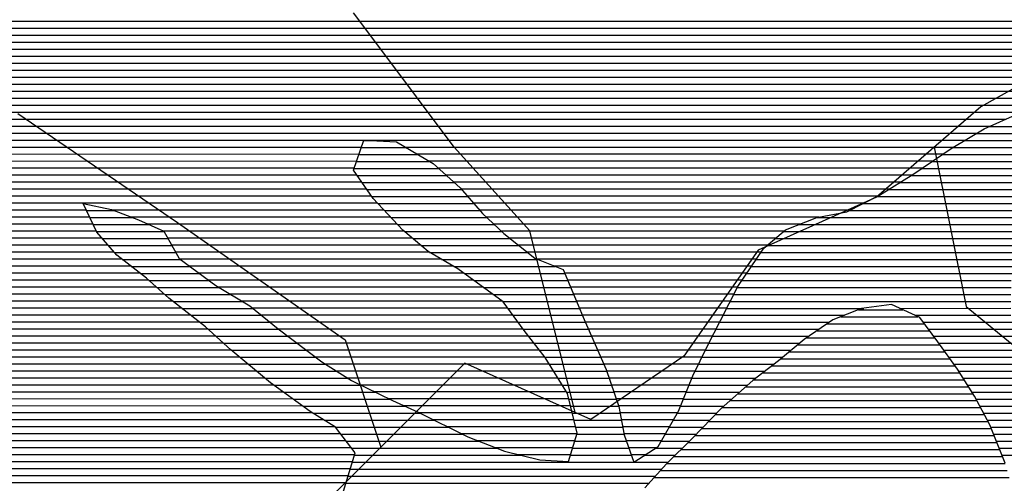
# Model space of a CAD drawing. Extents: x 186088 to 270188, y 8140884 to 8200579.
# Drawn here: x 238020 to 239781, y 8151912 to 8152741 of the extents above; entities that cross this region are included whole.
import ezdxf

# ---------------------------------------------------------------- set-up
doc = ezdxf.new("R2010")
doc.units = 0
doc.header["$MEASUREMENT"] = 0
doc.layers.add('C', color=11, linetype='CONTINUOUS')
doc.layers.add('RIOS', color=150, linetype='CONTINUOUS')
doc.layers.add('L', color=7, linetype='CONTINUOUS', true_color=0xecffb3)
doc.layers.add('MC', color=7, linetype='CONTINUOUS', true_color=0x366b00)

# ---------------------------------------------------------------- blocks, each defined once
blk = doc.blocks.new('*X45')
at = {"layer": 'C'}
for points in [[(239488.291293, 8152209.469088), (239626.318266, 8152209.470468)], [(239520.214403, 8152221.96944), (239599.086644, 8152221.970229)], [(239464.121897, 8152196.968813), (239637.791018, 8152196.97055)], [(239427.806007, 8152171.968384), (239656.566813, 8152171.970672)], [(239445.963952, 8152184.468599), (239647.178915, 8152184.470611)], [(239411.80889, 8152159.468191), (239665.816324, 8152159.470731)], [(239396.554763, 8152146.968006), (239674.863656, 8152146.970789)], [(239365.267213, 8152121.967627), (239692.95832, 8152121.970904)], [(239381.300635, 8152134.46782), (239683.910988, 8152134.470846)], [(239348.929796, 8152109.46743), (239701.322815, 8152109.470954)], [(239318.372661, 8152084.467059), (239716.802876, 8152084.471043)], [(239332.59238, 8152096.967234), (239709.062845, 8152096.970999)], [(239304.39605, 8152071.966886), (239724.542906, 8152071.971087)], [(239276.44283, 8152046.96654), (239738.366601, 8152046.97116)], [(239290.41944, 8152059.466713), (239731.636604, 8152059.471125)], [(239264.076996, 8152034.466384), (239745.096599, 8152034.471194)], [(239251.972774, 8152021.96623), (239751.826596, 8152021.971228)], [(239227.764331, 8151996.965922), (239762.531315, 8151996.971269)], [(239239.868553, 8152009.466076), (239757.571263, 8152009.471253)], [(239215.285043, 8151984.465764), (239767.491366, 8151984.471286)], [(239189.861082, 8151959.465444), (239777.411469, 8151959.471319)], [(239202.573062, 8151971.965604), (239772.451418, 8151971.971303)], [(239177.149101, 8151946.965283), (239782.304132, 8151946.971335)], [(239165.905197, 8151934.465138), (239785.880232, 8151934.471338)], [(239154.688237, 8151921.964993), (239789.456333, 8151921.971341)]]:
    blk.add_lwpolyline(points, dxfattribs=at)
blk = doc.blocks.new('*X202')
at = {"layer": 'MC'}
for points in [[(239753.932044, 8152549.57876), (240140.08047, 8152549.582621)], [(238635.5126, 8152524.567509), (238648.219178, 8152524.567637)], [(239709.823214, 8152524.578253), (240120.620965, 8152524.582361)], [(239730.717339, 8152537.078495), (240130.350718, 8152537.082491)], [(238631.216065, 8152512.067434), (238711.516255, 8152512.068237)], [(239688.92909, 8152512.078011), (240110.489867, 8152512.082226)], [(238622.622997, 8152487.067282), (238754.099839, 8152487.068596)], [(238626.919531, 8152499.567358), (238732.808047, 8152499.568416)], [(239651.820961, 8152487.077574), (240087.378761, 8152487.081929)], [(239670.184966, 8152499.57779), (240098.934314, 8152499.582078)], [(238618.326462, 8152474.567206), (238769.912992, 8152474.568721)], [(239633.456956, 8152474.577357), (240075.823208, 8152474.581781)], [(238624.198482, 8152462.067231), (238783.655416, 8152462.068826)], [(239614.644518, 8152462.077136), (240064.267655, 8152462.081632)], [(238632.789444, 8152449.567284), (238797.39784, 8152449.56893)], [(238641.380405, 8152437.067337), (238810.46174, 8152437.069028)], [(239573.944994, 8152437.076663), (239975.611779, 8152437.080679)], [(239594.294756, 8152449.576899), (240030.471095, 8152449.581261)], [(238649.971367, 8152424.56739), (238821.387298, 8152424.569104)], [(239552.747003, 8152424.576418), (239929.667478, 8152424.580187)], [(238139.666559, 8152399.562221), (238188.86054, 8152399.562713)], [(238660.764212, 8152412.067465), (238832.312855, 8152412.06918)], [(238672.496199, 8152399.567549), (238843.238413, 8152399.569257)], [(239503.933628, 8152399.575864), (239880.686015, 8152399.579631)], [(239528.340315, 8152412.076141), (239905.176746, 8152412.079909)], [(238145.775697, 8152387.062249), (238222.050591, 8152387.063012)], [(238684.228187, 8152387.067634), (238855.415175, 8152387.069346)], [(239445.053725, 8152387.075242), (239865.91149, 8152387.07945)], [(238151.884835, 8152374.562277), (238251.411628, 8152374.563272)], [(238695.960175, 8152374.567718), (238868.587639, 8152374.569444)], [(239413.838991, 8152374.574897), (239851.199258, 8152374.57927)], [(238157.993972, 8152362.062305), (238278.387837, 8152362.063509)], [(238168.248338, 8152349.562375), (238285.47656, 8152349.563547)], [(238708.282879, 8152362.067808), (238881.760102, 8152362.069543)], [(238723.038334, 8152349.567923), (238896.818352, 8152349.569661)], [(239371.566172, 8152349.574408), (239823.218506, 8152349.578925)], [(239386.232338, 8152362.074588), (239836.487026, 8152362.07909)], [(238179.001389, 8152337.062449), (238292.565283, 8152337.063585)], [(238737.793789, 8152337.068037), (238912.734839, 8152337.069787)], [(239356.900007, 8152337.074228), (239817.524691, 8152337.078835)], [(238189.75444, 8152324.562524), (238299.654006, 8152324.563623)], [(238203.83444, 8152312.062632), (238308.188445, 8152312.063675)], [(238753.348592, 8152324.56816), (238928.651326, 8152324.569913)], [(238774.846822, 8152312.068342), (238947.479244, 8152312.070068)], [(239337.419659, 8152312.073968), (239806.137059, 8152312.078655)], [(239345.911616, 8152324.574085), (239811.830875, 8152324.578745)], [(238219.969199, 8152299.56276), (238325.01213, 8152299.56381)], [(238796.345052, 8152299.568524), (238978.070363, 8152299.570341)], [(239328.927701, 8152299.57385), (239800.443244, 8152299.578565)], [(238236.103958, 8152287.062888), (238341.835815, 8152287.063946)], [(238814.995298, 8152287.068677), (238994.90227, 8152287.070476)], [(239320.435743, 8152287.073732), (239794.749428, 8152287.078475)], [(238251.546122, 8152274.56301), (238358.6595, 8152274.564081)], [(238265.603275, 8152262.063117), (238376.527768, 8152262.064227)], [(238832.099259, 8152274.568815), (239000.124366, 8152274.570496)], [(238849.203219, 8152262.068953), (239005.346462, 8152262.070515)], [(239303.723274, 8152262.073499), (239792.758754, 8152262.078389)], [(239311.943785, 8152274.573614), (239792.878137, 8152274.578423)], [(238279.660428, 8152249.563225), (238397.58284, 8152249.564404)], [(238866.307179, 8152249.569091), (239010.568558, 8152249.570534)], [(239297.330362, 8152249.573402), (239792.639372, 8152249.578355)], [(238294.610517, 8152237.063341), (238418.637911, 8152237.064582)], [(238310.596517, 8152224.563468), (238437.622205, 8152224.564739)], [(238883.411139, 8152237.069229), (239015.790654, 8152237.070553)], [(238893.219381, 8152224.569295), (239021.01275, 8152224.570572)], [(239284.544536, 8152224.573208), (239529.645583, 8152224.575659)], [(239290.937449, 8152237.073305), (239792.51999, 8152237.078321)], [(239593.40914, 8152224.576296), (239792.400607, 8152224.578286)], [(238326.582518, 8152212.063595), (238452.994955, 8152212.064859)], [(238902.428062, 8152212.069354), (239026.234846, 8152212.070592)], [(239278.151624, 8152212.073111), (239494.946923, 8152212.075279)], [(239620.640761, 8152212.076536), (239792.281225, 8152212.078252)], [(238342.568518, 8152199.563722), (238468.367704, 8152199.56498)], [(238911.636743, 8152199.569413), (239031.599523, 8152199.570612)], [(239271.759167, 8152199.573014), (239467.907636, 8152199.574975)], [(239635.833741, 8152199.576655), (239794.969896, 8152199.578246)], [(238357.783136, 8152187.063841), (238483.838719, 8152187.065102)], [(238371.615011, 8152174.563947), (238500.409936, 8152174.565234)], [(238920.845424, 8152187.069472), (239037.176694, 8152187.070635)], [(238930.460159, 8152174.569535), (239042.753866, 8152174.570658)], [(239258.976783, 8152174.57282), (239431.591746, 8152174.574546)], [(239265.367975, 8152187.072917), (239449.749691, 8152187.074761)], [(239645.221638, 8152187.076716), (239797.687676, 8152187.07824)], [(239654.609536, 8152174.576776), (239800.405457, 8152174.578234)], [(238385.446887, 8152162.064052), (238516.981152, 8152162.065367)], [(238940.155457, 8152162.069599), (239048.331037, 8152162.070681)], [(239252.585591, 8152162.072723), (239414.989214, 8152162.074347)], [(239663.930051, 8152162.076837), (239803.123238, 8152162.078229)], [(238399.366979, 8152149.564158), (238533.552368, 8152149.5655)], [(238414.340555, 8152137.064275), (238550.123585, 8152137.065633)], [(238949.850756, 8152149.569663), (239053.908209, 8152149.570703)], [(238959.546054, 8152137.069727), (239059.48538, 8152137.070726)], [(239240.283688, 8152137.072534), (239384.480959, 8152137.073976)], [(239246.377513, 8152149.572628), (239399.735087, 8152149.574162)], [(239672.977383, 8152149.576894), (239807.277095, 8152149.578237)], [(239682.024715, 8152137.076952), (239812.821009, 8152137.07826)], [(238429.314131, 8152124.564391), (238567.870029, 8152124.565777)], [(238967.486783, 8152124.569773), (239065.062551, 8152124.570749)], [(239234.189863, 8152124.57244), (239368.673391, 8152124.573785)], [(239691.072047, 8152124.577009), (239818.364923, 8152124.578282)], [(238444.287706, 8152112.064508), (238587.717208, 8152112.065943)], [(238975.331312, 8152112.069819), (239070.280922, 8152112.070768)], [(239228.096038, 8152112.072346), (239352.335974, 8152112.073589)], [(239699.709101, 8152112.077062), (239823.908836, 8152112.078304)], [(238459.261282, 8152099.564625), (238607.564388, 8152099.566108)], [(238475.040052, 8152087.06475), (238631.216894, 8152087.066312)], [(238983.175841, 8152099.569864), (239074.477765, 8152099.570777)], [(238991.02037, 8152087.06991), (239078.674609, 8152087.070786)], [(239217.214244, 8152087.072171), (239321.286636, 8152087.073212)], [(239222.347186, 8152099.572256), (239335.998558, 8152099.573392)], [(239707.449131, 8152099.577107), (239829.469325, 8152099.578327)], [(239715.189161, 8152087.077151), (239835.907531, 8152087.078358)], [(238492.252616, 8152074.564889), (238656.624918, 8152074.566533)], [(238998.864899, 8152074.569955), (239082.871452, 8152074.570795)], [(239212.081302, 8152074.572087), (239307.310025, 8152074.573039)], [(239722.929192, 8152074.577196), (239842.345737, 8152074.57839)], [(238509.46518, 8152062.065028), (238682.032943, 8152062.066754)], [(238526.677744, 8152049.565167), (238709.161407, 8152049.566992)], [(239002.640834, 8152062.06996), (239087.068295, 8152062.070804)], [(239005.641817, 8152049.569957), (239091.265138, 8152049.570813)], [(239201.815418, 8152049.571919), (239279.356805, 8152049.572694)], [(239206.94836, 8152062.072003), (239293.333415, 8152062.072867)], [(239730.233471, 8152062.077236), (239848.783942, 8152062.078421)], [(239736.963468, 8152049.57727), (239855.071606, 8152049.578451)], [(238544.617732, 8152037.065314), (238736.401315, 8152037.067231)], [(239008.642799, 8152037.069954), (239093.71727, 8152037.070805)], [(239196.102035, 8152037.071828), (239266.600598, 8152037.072533)], [(239743.693465, 8152037.077304), (239860.435461, 8152037.078472)], [(238564.721739, 8152024.565482), (238761.651726, 8152024.567451)], [(238584.825746, 8152012.06565), (238786.902138, 8152012.06767)], [(239011.643781, 8152024.569951), (239096.093549, 8152024.570795)], [(239014.644764, 8152012.069948), (239098.469827, 8152012.070786)], [(239181.803226, 8152012.071619), (239242.392155, 8152012.072225)], [(239188.95263, 8152024.571724), (239254.496376, 8152024.572379)], [(239750.423463, 8152024.577339), (239865.799317, 8152024.578492)], [(239756.537145, 8152012.077367), (239871.163173, 8152012.078513)], [(238594.498868, 8151999.565713), (238812.15255, 8151999.56789)], [(239016.71583, 8151999.569936), (239100.846105, 8151999.570777)], [(239174.653822, 8151999.571515), (239230.287933, 8151999.572071)], [(239761.497197, 8151999.577383), (239876.527028, 8151999.578534)], [(238604.049016, 8151987.065776), (238841.560413, 8151987.068151)], [(239012.838961, 8151987.069864), (239105.078852, 8151987.070786)], [(239167.504417, 8151987.07141), (239217.935356, 8151987.071915)], [(239766.457248, 8151987.0774), (239881.753825, 8151987.078553)], [(238613.599164, 8151974.565838), (238873.362508, 8151974.568436)], [(238619.044742, 8151962.06586), (238915.692754, 8151962.068826)], [(239005.085222, 8151962.06972), (239114.028059, 8151962.07081)], [(239008.962091, 8151974.569792), (239109.553455, 8151974.570798)], [(239137.919769, 8151962.071049), (239192.511395, 8151962.071594)], [(239157.566859, 8151974.571278), (239205.223375, 8151974.571755)], [(239771.4173, 8151974.577417), (239883.631577, 8151974.578539)], [(239776.377351, 8151962.077433), (239885.509329, 8151962.078524)], [(238615.213162, 8151949.565788), (239179.799414, 8151949.571434)], [(238607.550004, 8151924.565646), (239157.026855, 8151924.571141)], [(238611.381583, 8151937.065717), (239168.243814, 8151937.071286)], [(238603.718425, 8151912.065575), (239145.809895, 8151912.070995)]]:
    blk.add_lwpolyline(points, dxfattribs=at)
blk = doc.blocks.new('*X388')
at = {"layer": 'L'}
for points in [[(236897.191253, 8152738.042915), (239809.251535, 8152738.072035)], [(236879.714541, 8152725.542707), (239836.216555, 8152725.572272)], [(236837.633329, 8152700.54222), (239881.16516, 8152700.572655)], [(236859.543325, 8152713.042472), (239859.946383, 8152713.072476)], [(236815.723334, 8152688.041968), (239899.162123, 8152688.072802)], [(236765.522784, 8152663.0414), (239920.047461, 8152663.072945)], [(236793.813339, 8152675.541716), (239909.604792, 8152675.572874)], [(236733.894133, 8152650.541051), (239930.49013, 8152650.573017)], [(236688.184138, 8152638.04056), (239937.851427, 8152638.073057)], [(235222.801121, 8152613.025841), (239928.842894, 8152613.072901)], [(236612.394219, 8152625.53977), (239933.347161, 8152625.572979)], [(235229.888729, 8152600.525879), (239924.338628, 8152600.572823)], [(235236.976336, 8152588.025916), (239908.39897, 8152588.072631)], [(235244.063943, 8152575.525954), (239824.406839, 8152575.571758)], [(235248.631837, 8152563.025967), (239783.959605, 8152563.07132)], [(235247.2618, 8152550.52592), (239756.140285, 8152550.571009)], [(235244.521727, 8152525.525827), (239711.481748, 8152525.570496)], [(235245.891763, 8152538.025874), (239732.375872, 8152538.070738)], [(235239.039054, 8152513.025739), (238631.557116, 8152513.059664)], [(238709.826156, 8152513.060447), (239690.587623, 8152513.070255)], [(235200.896603, 8152488.025292), (238622.964047, 8152488.059512)], [(235219.967828, 8152500.525515), (238627.260581, 8152500.559588)], [(238731.117948, 8152500.560627), (239671.642663, 8152500.570032)], [(238752.40974, 8152488.060807), (239653.278658, 8152488.069815)], [(235162.958198, 8152475.524879), (238618.667512, 8152475.559436)], [(238768.822146, 8152475.560938), (239634.914653, 8152475.569599)], [(235133.345214, 8152463.02455), (238623.516549, 8152463.059452)], [(238782.56457, 8152463.061042), (239616.259841, 8152463.069379)], [(235107.925503, 8152438.02423), (238640.698472, 8152438.059558)], [(235120.635358, 8152450.52439), (238632.107511, 8152450.559505)], [(238796.306995, 8152450.561147), (239595.910079, 8152450.569143)], [(238809.594491, 8152438.061247), (239575.560317, 8152438.068906)], [(235095.215648, 8152425.52407), (238649.289434, 8152425.559611)], [(238820.520049, 8152425.561323), (239554.684356, 8152425.568664)], [(235073.157843, 8152400.523783), (238139.181628, 8152400.554443)], [(235084.180396, 8152413.023926), (238659.83295, 8152413.059683)], [(238186.225982, 8152400.554914), (238671.564938, 8152400.559767)], [(238831.445607, 8152413.061399), (239530.277669, 8152413.068387)], [(238842.371164, 8152400.561475), (239505.870982, 8152400.56811)], [(235062.135289, 8152388.02364), (238145.290766, 8152388.054472)], [(238219.416032, 8152388.055213), (238683.296925, 8152388.059852)], [(238854.369572, 8152388.061562), (239449.833815, 8152388.067517)], [(235047.971021, 8152375.523465), (238151.399904, 8152375.5545)], [(238249.222629, 8152375.555478), (238695.028913, 8152375.559936)], [(238867.542035, 8152375.561661), (239416.316753, 8152375.567149)], [(235019.384147, 8152350.523113), (238167.394783, 8152350.554594)], [(235033.677584, 8152363.023289), (238157.509041, 8152363.054528)], [(238276.799538, 8152363.055721), (238707.11162, 8152363.060024)], [(238284.913871, 8152350.555769), (238721.867075, 8152350.560138)], [(238880.714499, 8152363.06176), (239387.396509, 8152363.066827)], [(238895.554934, 8152350.561875), (239372.730343, 8152350.566647)], [(234858.395858, 8152338.021471), (238178.147834, 8152338.054668)], [(238292.002594, 8152338.055807), (238736.62253, 8152338.060253)], [(238911.471421, 8152338.062001), (239358.064177, 8152338.066467)], [(234823.978515, 8152313.02106), (238202.553696, 8152313.054846)], [(234843.632708, 8152325.52129), (238188.900885, 8152325.554743)], [(238299.091318, 8152325.555845), (238751.642106, 8152325.56037)], [(238306.853015, 8152313.055889), (238773.140336, 8152313.060552)], [(238927.387908, 8152325.562128), (239346.585691, 8152325.566319)], [(238945.050983, 8152313.062271), (239338.093733, 8152313.066202)], [(234804.324322, 8152300.520831), (238218.688455, 8152300.554975)], [(238323.6767, 8152300.556024), (238794.638566, 8152300.560734)], [(238975.642102, 8152300.562544), (239329.601775, 8152300.566084)], [(234646.691992, 8152288.019222), (238234.823214, 8152288.055103)], [(238340.500385, 8152288.05616), (238813.637621, 8152288.060891)], [(238994.487751, 8152288.0627), (239321.109817, 8152288.065966)], [(234639.146793, 8152263.01908), (238264.487447, 8152263.055334)], [(234642.919392, 8152275.519151), (238250.430294, 8152275.555226)], [(238357.32407, 8152275.556295), (238830.741581, 8152275.561029)], [(238374.856459, 8152263.056437), (238847.845541, 8152263.061167)], [(238999.709847, 8152275.562719), (239312.61786, 8152275.565848)], [(239004.931943, 8152263.062738), (239304.230731, 8152263.065731)], [(234635.374194, 8152250.519009), (238278.5446, 8152250.555441)], [(238395.911531, 8152250.556615), (238864.949501, 8152250.561305)], [(239010.154039, 8152250.562757), (239297.837818, 8152250.565634)], [(234637.192719, 8152238.018995), (238293.341581, 8152238.055556)], [(234647.311711, 8152225.519063), (238309.327581, 8152225.555683)], [(238416.966602, 8152238.056792), (238882.053461, 8152238.061443)], [(238436.401948, 8152225.556954), (238892.488415, 8152225.561515)], [(239015.376135, 8152238.062776), (239291.444906, 8152238.065537)], [(239020.59823, 8152225.562796), (239285.051993, 8152225.56544)], [(234657.430704, 8152213.019131), (238325.313581, 8152213.05581)], [(238451.774697, 8152213.057074), (238901.697096, 8152213.061574)], [(239025.820326, 8152213.062815), (239278.65908, 8152213.065343)], [(234667.549696, 8152200.519199), (238341.299582, 8152200.555937)], [(234790.957069, 8152188.0204), (238356.685189, 8152188.056057)], [(238467.147447, 8152200.557195), (238910.905777, 8152200.561633)], [(238482.52333, 8152188.057316), (238920.114458, 8152188.061692)], [(239031.156818, 8152200.562835), (239272.266486, 8152200.565246)], [(239036.73399, 8152188.062858), (239265.875295, 8152188.065149)], [(234824.135714, 8152175.520699), (238370.517065, 8152175.556163)], [(238499.094546, 8152175.557449), (238929.690566, 8152175.561755)], [(239042.311161, 8152175.562881), (239259.484103, 8152175.565052)], [(234837.138152, 8152163.020796), (238384.348941, 8152163.056268)], [(238515.665762, 8152163.057581), (238939.385864, 8152163.061818)], [(239047.888333, 8152163.062904), (239253.092911, 8152163.064956)], [(234845.069376, 8152150.520842), (238398.180816, 8152150.556373)], [(234853.000599, 8152138.020889), (238413.151983, 8152138.05649)], [(238532.236979, 8152150.557714), (238949.081162, 8152150.561882)], [(238548.808195, 8152138.057847), (238958.776461, 8152138.061946)], [(239053.465504, 8152150.562926), (239246.861229, 8152150.56486)], [(239059.042675, 8152138.062949), (239240.767403, 8152138.064766)], [(234855.858541, 8152125.520884), (238428.125559, 8152125.556607)], [(238566.2946, 8152125.557989), (238966.8641, 8152125.561994)], [(239064.619847, 8152125.562972), (239234.673578, 8152125.564672)], [(234840.551276, 8152100.520665), (238458.07271, 8152100.55684)], [(234848.204908, 8152113.020775), (238443.099134, 8152113.056724)], [(238586.141779, 8152113.058154), (238974.708629, 8152113.06204)], [(238605.988959, 8152100.55832), (238982.553158, 8152100.562085)], [(239069.947785, 8152113.062992), (239228.579753, 8152113.064578)], [(239074.144628, 8152100.563001), (239222.754629, 8152100.564487)], [(234832.897644, 8152088.020556), (238473.673753, 8152088.056963)], [(238629.200056, 8152088.058519), (238990.397687, 8152088.062131)], [(239078.341472, 8152088.06301), (239217.621686, 8152088.064403)], [(234817.293261, 8152075.520367), (238490.886317, 8152075.557103)], [(238654.608081, 8152075.55874), (238998.242216, 8152075.562176)], [(239082.538315, 8152075.563019), (239212.488744, 8152075.564319)], [(234597.416019, 8152050.518102), (238525.311445, 8152050.557381)], [(234780.744818, 8152063.019968), (238508.098881, 8152063.057242)], [(238680.016106, 8152063.058961), (239002.402622, 8152063.062185)], [(238706.972888, 8152050.559197), (239005.403605, 8152050.562182)], [(239086.735158, 8152063.063028), (239207.355802, 8152063.064234)], [(239090.932001, 8152050.563037), (239202.22286, 8152050.56415)], [(234576.861601, 8152038.017863), (238543.021917, 8152038.057525)], [(238734.396988, 8152038.059439), (239008.404587, 8152038.062179)], [(239093.528646, 8152038.06303), (239196.66954, 8152038.064061)], [(234543.897519, 8152013.017468), (238583.22993, 8152013.057861)], [(234556.307184, 8152025.517625), (238563.125923, 8152025.557693)], [(238759.6474, 8152025.559658), (239011.405569, 8152025.562176)], [(238784.897812, 8152013.059878), (239014.406552, 8152013.062173)], [(239095.904925, 8152025.563021), (239189.520135, 8152025.563957)], [(239098.281203, 8152013.063011), (239182.370731, 8152013.063852)], [(234538.135643, 8152000.517377), (238593.740797, 8152000.557933)], [(238810.148223, 8152000.560097), (239017.023568, 8152000.562166)], [(239100.657481, 8152000.563002), (239175.221327, 8152000.563748)], [(234532.373767, 8151988.017286), (238603.290945, 8151988.057996)], [(238839.036027, 8151988.060353), (239013.146699, 8151988.062094)], [(239104.723667, 8151988.06301), (239168.071923, 8151988.063643)], [(234520.046291, 8151963.017097), (238619.348885, 8151963.05809)], [(234526.611891, 8151975.517196), (238612.841093, 8151975.558058)], [(238870.838122, 8151975.560638), (239009.269829, 8151975.562022)], [(238911.684823, 8151963.061013), (239005.39296, 8151963.061951)], [(239109.19827, 8151975.563022), (239159.126405, 8151975.563521)], [(239113.672874, 8151963.063033), (239139.479315, 8151963.063291)], [(234512.65951, 8151950.51699), (238615.517305, 8151950.558019)], [(239000.590852, 8151950.56187), (239001.51609, 8151950.561879)], [(239118.147477, 8151950.563045), (239119.832225, 8151950.563062)], [(234497.885948, 8151925.516776), (238607.854147, 8151925.557876)], [(234505.272729, 8151938.016883), (238611.685726, 8151938.057947)], [(234475.486743, 8151913.01652), (238604.022568, 8151913.057805)]]:
    blk.add_lwpolyline(points, dxfattribs=at)

msp = doc.modelspace()

# ---------------------------------------------------------------- linework, layer by layer
at = {"layer": 'C', "linetype": 'Continuous', "flags": 128}
msp.add_lwpolyline([(239782.13, 8151947.58), (239754.81, 8152016.43), (239727.33, 8152067.47), (239697.28, 8152116), (239662.14, 8152164.55), (239629.5, 8152208.01), (239578.87, 8152231.25), (239525.4, 8152224), (239474.35, 8152204.01), (239423.16, 8152168.77), (239377.02, 8152130.96), (239330.91, 8152095.68), (239274.49, 8152045.22), (239223.13, 8151992.18), (239176.92, 8151946.74), (239138.37, 8151903.78)], dxfattribs=at)
at = {"layer": 'L', "linetype": 'Continuous', "flags": 128}
msp.add_lwpolyline([(238599.22, 8151897.39), (238620.22, 8151965.9), (238585.06, 8152011.92), (238539.56, 8152040.21), (238468.85, 8152091.56), (238398.21, 8152150.53), (238352.83, 8152191.54), (238287.21, 8152242.85), (238246.86, 8152278.73), (238193.86, 8152319.79), (238158.65, 8152360.72), (238133.71, 8152411.75), (238184.46, 8152401.22), (238232.6, 8152383.09), (238278.18, 8152362.43), (238305.69, 8152313.92), (238371.33, 8152265.15), (238432.02, 8152229.12), (238482.48, 8152188.09), (238560.75, 8152129.05), (238613.83, 8152095.62), (238687.23, 8152059.51), (238732.8, 8152038.85), (238821.38, 8151995), (238887.25, 8151969.11), (238950.67, 8151953.41), (239001.5, 8151950.51), (239017.24, 8152001.26), (239000.12, 8152072.57), (238960.05, 8152136.42), (238922.37, 8152185), (238884.71, 8152236.12), (238803.91, 8152295.17), (238750.8, 8152326.05), (238705.4, 8152364.51), (238652.54, 8152420.83), (238617.42, 8152471.93), (238635.73, 8152525.2), (238694.19, 8152522.24), (238759.94, 8152483.64), (238807.83, 8152440.08), (238848.08, 8152394.03), (238885.88, 8152358.16), (238941.41, 8152314.55), (238992.07, 8152293.85), (239029.36, 8152204.59), (239069.19, 8152115.32), (239091.44, 8152049.05), (239101.12, 8151998.13), (239118.46, 8151949.69), (239161.95, 8151977.36), (239198.16, 8152040.67), (239224.19, 8152104.06), (239250.13, 8152157.27), (239273.45, 8152202.88), (239304.55, 8152263.69), (239350.97, 8152332.02), (239389.43, 8152364.8), (239445.59, 8152387.29), (239499.08, 8152397.09), (239557.85, 8152427.19), (239619.24, 8152464.9), (239685.79, 8152510.2), (239744.61, 8152545.39), (239805.9, 8152572.93)], dxfattribs=at)
at = {"layer": 'MC', "linetype": 'Continuous', "flags": 128}
for points in [[(238599.22, 8151897.39), (238620.22, 8151965.9), (238585.06, 8152011.92), (238539.56, 8152040.21), (238468.85, 8152091.56), (238398.21, 8152150.53), (238352.83, 8152191.54), (238287.21, 8152242.85), (238246.86, 8152278.73), (238193.86, 8152319.79), (238158.65, 8152360.72), (238133.71, 8152411.75), (238184.46, 8152401.22), (238232.6, 8152383.09), (238278.18, 8152362.43), (238305.69, 8152313.92), (238371.33, 8152265.15), (238432.02, 8152229.12), (238482.48, 8152188.09), (238560.75, 8152129.05), (238613.83, 8152095.62), (238687.23, 8152059.51), (238732.8, 8152038.85), (238821.38, 8151995), (238887.25, 8151969.11), (238950.67, 8151953.41), (239001.5, 8151950.51), (239017.24, 8152001.26), (239000.12, 8152072.57), (238960.05, 8152136.42), (238922.37, 8152185), (238884.71, 8152236.12), (238803.91, 8152295.17), (238750.8, 8152326.05), (238705.4, 8152364.51), (238652.54, 8152420.83), (238617.42, 8152471.93), (238635.73, 8152525.2), (238694.19, 8152522.24), (238759.94, 8152483.64), (238807.83, 8152440.08), (238848.08, 8152394.03), (238885.88, 8152358.16), (238941.41, 8152314.55), (238992.07, 8152293.85), (239029.36, 8152204.59), (239069.19, 8152115.32), (239091.44, 8152049.05), (239101.12, 8151998.13), (239118.46, 8151949.69), (239161.95, 8151977.36), (239198.16, 8152040.67), (239224.19, 8152104.06), (239250.13, 8152157.27), (239273.45, 8152202.88), (239304.55, 8152263.69), (239350.97, 8152332.02), (239389.43, 8152364.8), (239445.59, 8152387.29), (239499.08, 8152397.09), (239557.85, 8152427.19), (239619.24, 8152464.9), (239685.79, 8152510.2), (239744.61, 8152545.39), (239805.9, 8152572.93)], [(239782.13, 8151947.58), (239754.81, 8152016.43), (239727.33, 8152067.47), (239697.28, 8152116), (239662.14, 8152164.55), (239629.5, 8152208.01), (239578.87, 8152231.25), (239525.4, 8152224), (239474.35, 8152204.01), (239423.16, 8152168.77), (239377.02, 8152130.96), (239330.91, 8152095.68), (239274.49, 8152045.22), (239223.13, 8151992.18), (239176.92, 8151946.74), (239138.37, 8151903.78)]]:
    msp.add_lwpolyline(points, dxfattribs=at)
at = {"layer": 'RIOS', "linetype": 'Continuous', "flags": 128}
for points in [[(241464.94, 8154827.6), (241458.39, 8154609.3), (241441.67, 8154388.53), (241341.45, 8154208.94), (241129.91, 8154088.5), (240991.48, 8153891.4), (240845.54, 8153709.58), (240739.93, 8153484.33), (240523.84, 8153187.74), (240360.23, 8152897.87), (240153.81, 8152782.47), (239945.06, 8152700.1), (239738.64, 8152584.7), (239552.22, 8152423.46), (239340.85, 8152328.41), (239207.55, 8152138.89), (239041.76, 8152025.76), (238816.48, 8152126.29), (238599.22, 8151909.41), (238456.67, 8151770.74), (238264.96, 8151662.85), (238103.6, 8151453.21), (238056.37, 8151225.03), (238017.16, 8150924.96)], [(239013.52, 8152038.37), (238932.34, 8152363.07), (238797.34, 8152513.07), (238662.34, 8152693.07), (238617.34, 8152753.07)], [(238017.34, 8152573.07), (238302.34, 8152378.07), (238602.34, 8152168.07), (238666.25, 8151976.33)], [(239655.41, 8152512.72), (239712.34, 8152228.07), (239877.34, 8152093.07), (239982.34, 8151913.07), (240072.34, 8151733.07), (240102.34, 8151493.07), (240222.34, 8151328.07), (240342.34, 8151163.07), (240492.34, 8150983.07), (240657.34, 8150893.07)]]:
    msp.add_lwpolyline(points, dxfattribs=at)

# ---------------------------------------------------------------- block references
at = {"layer": 'C'}
msp.add_blockref('*X45', (0, 0), dxfattribs=at)
at = {"layer": 'L'}
msp.add_blockref('*X388', (0, 0), dxfattribs=at)
at = {"layer": 'MC'}
msp.add_blockref('*X202', (0, 0), dxfattribs=at)

doc.saveas('drawing.dxf')
